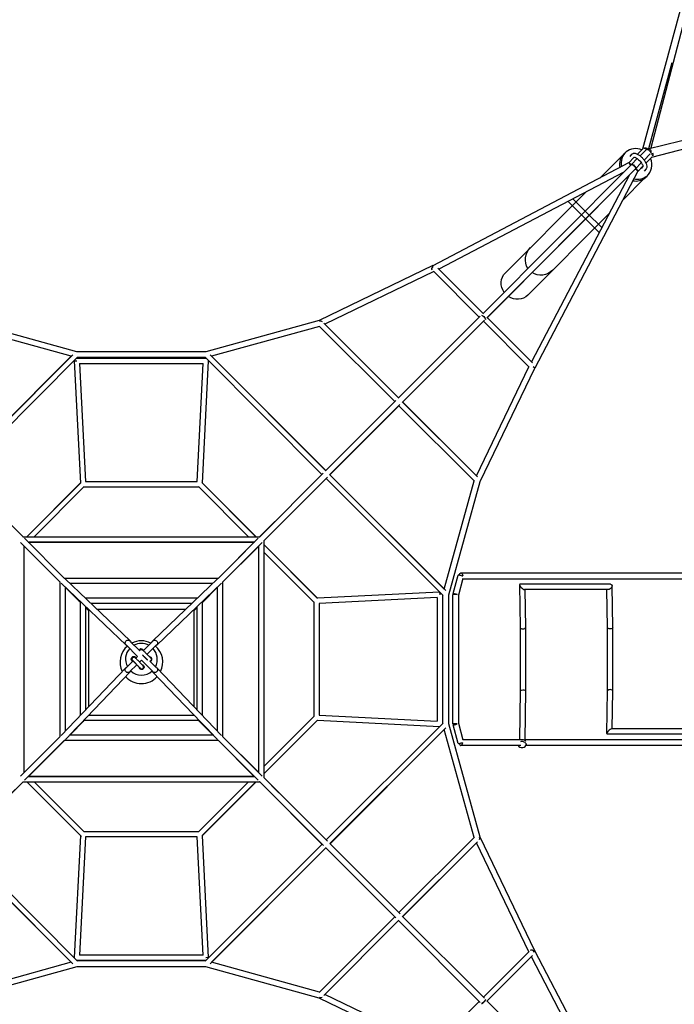
# Model space of a CAD drawing. Units: millimetres. Extents: x -10227 to 5740, y -7398 to 7398.
# Drawn here: x -438 to 1918, y -1242 to 2301 of the extents above; entities that cross this region are included whole.
import ezdxf

# ---------------------------------------------------------------- set-up
doc = ezdxf.new("R2010")
doc.units = ezdxf.units.MM
doc.header["$LTSCALE"] = 20
doc.layers.add('2d', color=230, linetype='Continuous')

msp = doc.modelspace()

# ---------------------------------------------------------------- linework, layer by layer
at = {"layer": '2d', "linetype": 'Continuous'}
for p, q in [((1805, 1836.6), (1973.7, 2460.1)), ((1994, 2454.6), (1834.3, 1839.6)), ((1827.1, 1837.9), (1910.8, 2147.3)), ((1823.1, 1836.9), (2462.4, 1991)), ((1837.9, 1806.5), (2467.7, 1970.7)), ((1650.1, 1731), (1735.6, 1816.5)), ((1734.2, 1814.1), (1739.9, 1820.4)), ((1758.8, 1808.9), (1765.8, 1816.8)), ((1785.7, 1817.3), (1805.9, 1837.5)), ((1795, 1811.1), (1818.1, 1834.1)), ((1809.5, 1795.9), (1831.8, 1818.2)), ((1816.3, 1784.9), (1838.9, 1807.5)), ((1753.9, 1785.5), (1049.3, 1415.4)), ((1229.4, 1243), (1763.8, 1779.8)), ((1753.8, 1785.4), (1774.2, 1805.8)), ((1763.8, 1779.9), (1785.1, 1801.1)), ((1778.7, 1765), (1799.5, 1785.8)), ((1786.8, 1755.4), (1805.4, 1774)), ((1805.5, 1773), (1799, 1765.7)), ((1736.9, 1752.8), (1070.9, 1403.1)), ((1243.6, 1227.5), (1778.7, 1765)), ((1245.1, 1229), (1756.4, 1742.5)), ((1756.5, 1742.7), (1404.4, 1069.7)), ((1786.9, 1755.5), (1416.4, 1047.4)), ((1816.5, 1764.4), (1809.4, 1756.4)), ((1819, 1737.4), (1824.9, 1744)), ((1732.6, 1651.8), (1811.3, 1730.5)), ((1310, 1390.8), (1600.2, 1681)), ((1535.8, 1647.2), (1647.9, 1535.2)), ((1553.4, 1656.5), (1605, 1605)), ((1390.8, 1310), (1682.9, 1602.1)), ((1605, 1605), (1657.1, 1552.8)), ((1048.8, 1416.4), (639.8, 1218.9)), ((1052.4, 1394.8), (660.4, 1205.5)), ((1216.2, 1231), (1051, 1396.1)), ((1052.4, 1394.8), (1216.2, 1231)), ((1230.2, 1243.8), (1066.6, 1407.5)), ((-231.9, 1106.4), (-639.8, 1218.9)), ((639.8, 1218.9), (231.9, 1106.4)), ((925.1, 940.1), (656.6, 1209.4)), ((660.4, 1205.5), (925.5, 940.5)), ((923.9, 938.9), (1219.9, 1234.6)), ((938.7, 924), (1234.7, 1219.8)), ((940.5, 925.5), (1231.1, 1216.1)), ((1396.3, 1050.9), (1231.1, 1216.1)), ((1408, 1066.1), (1245.1, 1229)), ((-252.4, 1090.3), (-641.5, 1197.6)), ((641.5, 1197.6), (252.4, 1090.3)), ((911.7, 926.7), (640.4, 1198.7)), ((231.9, 1106.4), (-231.9, 1106.4)), ((-252.4, 1090.3), (-664.1, 678.6)), ((-247, 1095.7), (-663.6, 678.1)), ((-229.6, 1086.2), (-650.2, 664.6)), ((-241.7, 1073.4), (-232.2, 1073.9)), ((-241.7, 1073.4), (-219.7, 633.6)), ((-232.2, 1083.4), (232.2, 1083.4)), ((230.4, 1085.4), (-230.4, 1085.4)), ((-222.3, 1064.4), (222.3, 1064.4)), ((-222.3, 1064.4), (-201, 639.4)), ((201, 639.4), (222.3, 1064.4)), ((219.7, 633.6), (241.7, 1073.4)), ((649.9, 664.9), (229.6, 1086.2)), ((663.3, 678.3), (247, 1095.7)), ((663.8, 678.8), (252.4, 1090.3)), ((1205.7, 660.3), (1394.9, 1052.3)), ((1219, 639.6), (1416, 1047.7)), ((662.7, 677.7), (915.9, 930.9)), ((1209.5, 656.5), (940, 925.3)), ((940.3, 925.6), (1205.7, 660.3)), ((677.6, 662.9), (930.8, 916.1)), ((926.7, 911.7), (678.8, 663.9)), ((1198.8, 640.3), (926.5, 911.9)), ((-426, 440.7), (-655.1, 669.6)), ((-426, 440.7), (-650, 664.8)), ((-201, 639.4), (201, 639.4)), ((426, 440.7), (654.8, 669.9)), ((440.8, 425.9), (669.7, 655)), ((440.8, 425.9), (664.9, 649.9)), ((1086.4, 229.4), (664.7, 650)), ((1095.8, 246.9), (678.2, 663.5)), ((1090.4, 252.3), (678.7, 664)), ((1090.4, 252.3), (1197.7, 641.3)), ((1106.5, 231.8), (1219, 639.6)), ((-412.6, 440.7), (-219.7, 633.6)), ((-219.1, 634.2), (-412.4, 440.7)), ((-205.5, 620.9), (-385.6, 440.7)), ((-206.1, 620.4), (206.1, 620.4)), ((385.6, 440.7), (205.5, 620.9)), ((412.4, 440.7), (219.1, 634.2)), ((219.7, 633.6), (412.6, 440.7)), ((425.4, 440.7), (480.3, 495.1)), ((-426.3, 440.7), (426.3, 440.7)), ((-277.5, 292.2), (-420.4, 435.2)), ((277.5, 292.2), (420.4, 435.2)), ((440.8, 426.2), (440.8, -426.5)), ((-292.3, 277.4), (-435.3, 420.3)), ((-421.8, -407.1), (-421.8, 406.9)), ((-359.3, 344.3), (-421.8, 406.2)), ((-420.9, 405.3), (-421.8, 404.4)), ((-421.8, -404.7), (-421.8, 404.4)), ((-421.2, 405.1), (-292.3, 276.8)), ((-407, 421.7), (407, 421.7)), ((-404.5, 421.7), (-405.8, 420.5)), ((404.5, 421.7), (-404.5, 421.7)), ((292.3, 277.4), (435.3, 420.3)), ((292.3, 276.9), (421.2, 405.1)), ((344.4, 359.2), (406.4, 421.7)), ((405.5, 420.8), (404.5, 421.7)), ((421.8, 404.4), (420.6, 405.6)), ((421.8, 406.9), (421.8, -407.1)), ((421.8, 404.4), (421.8, -404.7)), ((633.7, 219.6), (440.8, 412.5)), ((634.3, 219), (440.8, 412.3)), ((621, 205.4), (440.8, 385.4)), ((-278.1, 292.2), (278.1, 292.2)), ((-40.8, 66), (-274.1, 288.9)), ((40.8, 66), (274.1, 288.9)), ((1121.9, 236.2), (1140.2, 302.8)), ((1142.5, 232), (1158.8, 291.3)), ((1150.3, 310.6), (1370.2, 310.5)), ((1158.3, 289.6), (1370.1, 289.5)), ((1370.2, 310.5), (3805.6, 310.5)), ((1370.2, 289.5), (3805.6, 289.5)), ((-292.3, -278.2), (-292.3, 278)), ((-55.3, 50.8), (-288.6, 273.7)), ((-273.3, -257.9), (-273.3, 259.1)), ((-273.3, 257.9), (-219.5, 204.2)), ((-219.5, 205.9), (-270.3, 256.2)), ((-257.7, 273.2), (257.7, 273.2)), ((55.3, 50.8), (288.6, 273.7)), ((219.5, 204.5), (273.3, 258)), ((273.3, 259.1), (273.3, -257.9)), ((292.3, 278), (292.3, -278.2)), ((1360.7, 268), (1363.6, 113.8)), ((1689, 269.5), (1362.1, 269.5)), ((1680.6, 250.5), (1378.5, 250.5)), ((1380, 250.5), (1382.6, 114)), ((1678.1, 113.8), (1675.5, 250.5)), ((1697.1, 114), (1694.2, 264.4)), ((-258.3, 244.8), (-218.9, 205.3)), ((201.4, 219.4), (-201.4, 219.4)), ((258.3, 244.8), (218.9, 205.3)), ((1073.6, 241.6), (633.7, 219.6)), ((1064.5, 222.1), (639.5, 200.8)), ((1064.5, 222.1), (1064.5, -222.4)), ((1073.6, 241.6), (1074, 232.1)), ((1083.5, 232.1), (1083.5, -232.4)), ((1085.5, -230.5), (1085.5, 230.3)), ((1106.5, -232), (1106.5, 231.8)), ((1136.9, 233.4), (1121.5, 233.4)), ((1121.5, -233), (1121.5, 233.4)), ((1142.5, -231.6), (1142.5, 232)), ((-219.5, -201.6), (-219.5, 205.9)), ((-200.5, -181.8), (-200.5, 189.5)), ((-200.5, 185.3), (-190, 174.8)), ((-189.9, 179.3), (-190, 179.3)), ((-190, 179.3), (-190, -170.8)), ((181.5, 200.4), (-181.5, 200.4)), ((159.5, 179.3), (-159.5, 179.3)), ((190, 179.3), (189.9, 179.3)), ((190, 175.1), (200.5, 185.6)), ((190, -170.8), (190, 179.3)), ((200.5, -181.8), (200.5, 189.5)), ((219.5, -201.6), (219.5, 205.9)), ((620.5, 205.9), (620.5, -206.2)), ((639.5, 200.8), (639.5, -201.1)), ((1363.6, 113.8), (1363.6, -113.8)), ((1382.6, 114), (1382.6, -113.9)), ((1678.1, -113.8), (1678.1, 113.8)), ((1697.1, -114), (1697.1, 114)), ((-54.8, 51.7), (-13.4, 10.3)), ((-5.9, 29.7), (-41.4, 65.1)), ((-1.2, 37), (-0.6, 37)), ((41.4, 65.1), (7, 30.8)), ((20.7, 17.6), (54.8, 51.7)), ((-28.4, 9.7), (-27.9, 9.7)), ((-27.9, 7.7), (-27.6, 7.7)), ((-13.4, 10.3), (-20.3, 3.5)), ((-0.7, 35), (-0.3, 35)), ((-55.7, -30.5), (-288.9, -274.2)), ((-29.9, -6.1), (-54.8, -31.1)), ((-41.4, -44.5), (-16.5, -19.7)), ((-7, -10.1), (0, -3.1)), ((0, -3.1), (41.4, -44.5)), ((1.2, -35.2), (0.9, -35.2)), ((54.8, -31.1), (30.7, -7)), ((55.7, -30.5), (288.9, -274.2)), ((-40.5, -45), (-273.7, -288.6)), ((0.4, -37.3), (0.9, -37.3)), ((40.5, -45), (273.7, -288.6)), ((1363.6, -113.8), (1360.8, -289.5)), ((1382.6, -114), (1379.8, -289.5)), ((1675.2, -267.7), (1678.1, -113.8)), ((1694.5, -250.5), (1697.1, -114)), ((-189.5, -200.7), (189.5, -200.7)), ((440.8, -385.7), (621, -205.6)), ((639.5, -201.1), (1064.5, -222.4)), ((-258, -273.5), (-204.3, -219.6)), ((-206, -219.6), (-255.2, -269.3)), ((-243.5, -257), (-205.4, -219)), ((-206.1, -219.6), (206.1, -219.6)), ((258.2, -273.5), (204.6, -219.6)), ((243.5, -257), (205.4, -219)), ((440.8, -412.5), (634.3, -219.2)), ((440.8, -412.7), (633.7, -219.8)), ((633.7, -219.8), (1073.6, -241.9)), ((665, -650), (1086.4, -229.7)), ((678.5, -663.4), (1095.8, -247.1)), ((1219, -639.9), (1106.5, -232)), ((1136.9, -233), (1121.5, -233)), ((1140.2, -302.8), (1121.8, -235.8)), ((1158.8, -291.2), (1142.5, -231.6)), ((-292.3, -277.6), (-435.3, -420.6)), ((259.2, -273.5), (-259.2, -273.5)), ((292.3, -277.6), (435.3, -420.6)), ((679, -664), (1090.4, -252.5)), ((1197.7, -641.6), (1090.4, -252.5)), ((2013.6, -269.5), (1677, -269.5)), ((2004.5, -250.5), (1692.7, -250.5)), ((-277.5, -292.5), (-420.4, -435.4)), ((-405.2, -421.3), (-276.9, -292.5)), ((278.1, -292.5), (-278.1, -292.5)), ((405.2, -421.3), (277.1, -292.5)), ((277.5, -292.5), (420.4, -435.4)), ((1365.4, -310.5), (1150.3, -310.5)), ((1367.1, -289.5), (1158.3, -289.5)), ((3701.7, -289.5), (1378.5, -289.5)), ((3693.4, -310.5), (1384.3, -310.5)), ((1385.1, -304.2), (1385, -307.4)), ((359.3, -344.5), (421.8, -406.5)), ((-344.4, -359.4), (-406.4, -422)), ((-420.6, -405.9), (-421.8, -404.7)), ((-407, -422), (407, -422)), ((-404.5, -422), (-405.5, -421)), ((404.5, -422), (-404.5, -422)), ((404.5, -422), (405.8, -420.7)), ((420.9, -405.6), (421.8, -404.7)), ((-426, -441), (-654.8, -670.1)), ((-425.4, -441), (-480.3, -495.3)), ((-426.3, -441), (426.3, -441)), ((-412.6, -441), (-219.7, -633.9)), ((-219.1, -634.4), (-412.4, -441)), ((-205.5, -621.2), (-385.6, -441)), ((205.5, -621.2), (385.6, -441)), ((219.1, -634.4), (412.4, -441)), ((412.6, -441), (219.7, -633.9)), ((426, -441), (655.1, -669.8)), ((426, -441), (650, -665)), ((440.8, -425.5), (495.2, -480.4)), ((440.8, -426.1), (670, -655)), ((-219.7, -633.9), (-241.7, -1073.7)), ((206.1, -620.6), (-206.1, -620.6)), ((241.7, -1073.7), (219.7, -633.9)), ((-649.9, -665.1), (-229.6, -1086.5)), ((-201, -639.6), (-222.3, -1064.7)), ((201, -639.6), (-201, -639.6)), ((222.3, -1064.7), (201, -639.6)), ((229.6, -1086.5), (650.2, -664.9)), ((677.9, -662.8), (931, -916)), ((926.8, -911.8), (1198.8, -640.5)), ((940.3, -925.2), (1209.5, -656.7)), ((1205.7, -660.5), (940.6, -925.6)), ((1394.9, -1052.5), (1205.7, -660.5)), ((1416.5, -1048.9), (1219, -639.9)), ((-663.8, -679.1), (-252.4, -1090.5)), ((-663.3, -678.6), (-247, -1095.9)), ((247, -1095.9), (663.6, -678.3)), ((252.4, -1090.5), (664.1, -678.8)), ((663, -677.7), (916.2, -930.9)), ((911.8, -926.8), (664, -678.9)), ((640.4, -1198.9), (912, -926.7)), ((656.6, -1209.6), (925.4, -940.1)), ((925.7, -940.4), (660.4, -1205.8)), ((924.2, -938.8), (1219.9, -1234.9)), ((925.6, -940.6), (1216.2, -1231.2)), ((939, -924), (1234.8, -1220)), ((1231.1, -1216.3), (1396.3, -1051.2)), ((1394.9, -1052.5), (1231.1, -1216.3)), ((1785.5, -1753.9), (1416.3, -1049.8)), ((-252.4, -1090.5), (-641.5, -1197.8)), ((232.2, -1083.7), (-232.2, -1083.7)), ((230.4, -1085.6), (-230.4, -1085.6)), ((222.3, -1064.7), (-222.3, -1064.7)), ((241.7, -1073.7), (232.2, -1074.2)), ((641.5, -1197.8), (252.4, -1090.5)), ((1243.9, -1230.4), (1407.7, -1066.6)), ((1752.9, -1737), (1403.6, -1070.7)), ((-231.9, -1106.6), (-639.8, -1219.1)), ((231.9, -1106.6), (-231.9, -1106.6)), ((639.8, -1219.1), (231.9, -1106.6)), ((1048.8, -1416.6), (639.8, -1219.1)), ((1052.4, -1395), (660.4, -1205.8)), ((1051, -1396.4), (1216.2, -1231.2)), ((1242.9, -1229.3), (1779.8, -1763.8))]:
    msp.add_line(p, q, dxfattribs=at)
for centre, radius, start, end in [((0, -10.7), 77, 131.0406, 206.1392), ((0, 0), 57.1, 137.2213, 207.9204), ((-48.1, 58.4), 9.5, 45, 46.3005), ((0, -10.7), 77, 63.4092, 116.5907), ((0, 0), 57.1, 62.0796, 117.9204), ((48.1, 58.4), 9.5, 133.6995, 135), ((0, 0), 57.2, 332.0796, 42.7787), ((0, -10.7), 77, 333.8608, 48.9593), ((-48.1, -37.8), 9.5, 135, 136.2441), ((48.1, -37.8), 9.5, 43.7559, 45), ((0, -10.7), 77, 222.1719, 317.8281), ((0, 0), 57.1, 227.5273, 312.4727)]:
    msp.add_arc(centre, radius, start, end, dxfattribs=at)
for centre, major_axis, ratio, start_param, end_param in [((1776, 1776), (-40.4, 40.4), 0.939685, -0.091792, 0.952285), ((1782.4, 1782.2), (-42.5, 38.2), 0.93473, -1.217011, 0.949036), ((1760.1, 1776.9), (-4.88, 9.3), 0.046271, -1.607981, -0.610145), ((1782.4, 1782.2), (42.5, -38.2), 0.93473, -0.146764, 1.1237), ((1776, 1776), (40.4, -40.4), 0.939685, -1.813759, -1.768514), ((1776.4, 1775.6), (42.5, -38.2), 0.93473, -1.872831, -1.829062), ((1782.4, 1782.2), (42.5, -38.2), 0.93473, -1.450295, -1.418137), ((1782.4, 1782.2), (42.5, -38.2), 0.93473, -1.045115, -0.146764), ((1778.3, 1761.7), (-9.3, 4.87), 0.045014, -2.530065, -1.379659), ((1776.4, 1775.6), (42.5, -38.2), 0.93473, -0.146764, 0), ((1776, 1776), (40.4, -40.4), 0.939685, -1.397894, -1.317734), ((1776.4, 1775.6), (42.5, -38.2), 0.93473, -1.458359, -1.379457), ((1776.4, 1775.6), (42.5, -38.2), 0.93473, -1.004555, -0.146764), ((1776, 1776), (40.4, -40.4), 0.939685, -0.941652, -0.890252), ((1407.1, 1052.3), (9.3, -4.87), 0.045014, 0, 1.30866), ((1407.1, 1052.3), (9.3, -4.87), 0.045014, -0.310119, 0), ((1370.3, 260), (-9.3, 9.13), 0.283994, -0.281842, 2.115313), ((1370.3, 260), (-9.3, 9.13), 0.283994, -4.167872, -3.423435), ((1373.1, 113.9), (-9.5, -0.09), 0.467162, 0.004525, 3.12086), ((1373.1, 113.9), (-9.5, -0.09), 0.467162, -3.162325, -3.137067), ((-0.5, 28.2), (-0.12, 8.8), 0.999895, -0.785398, 1.090194), ((-27.8, 0.9), (-0.09, 6.77), 0.999895, 0, 2.652623), ((-0.5, 28.2), (-0.12, 8.8), 0.999895, -1.208293, -0.785398), ((28.8, -0.4), (-0.12, 8.8), 0.999895, -0.785398, -0.168349), ((28.8, -0.4), (0.12, -8.8), 0.999895, 0.388392, 2.356194), ((0.8, -28.4), (0.09, -6.77), 0.999895, -1.142588, 0), ((1687.6, -113.9), (-9.5, 0.09), 0.467162, -3.12086, -0.004525), ((1687.6, -113.9), (-9.5, 0.09), 0.467162, 3.137067, 3.162325), ((1132, -233), (-10.1, -2.8), 0.137131, -1.106308, 0), ((1132, -233), (-10.1, -2.8), 0.137131, 0, 2.035285), ((1684.8, -260), (-9.2, -9.03), 0.321402, -2.096343, 0.316663), ((1684.8, -260), (-9.2, -9.03), 0.321402, 3.458255, 4.186842), ((1150.3, -300), (-10.1, -2.8), 0.137131, 0, 2.200617), ((1150.3, -300), (0, -10.5), 0.598068, -1.29898, 0), ((1150.3, -300), (0, -10.5), 0.598068, 0, 1.61941), ((1370, -307.1), (-15, 0.2), 0.70429, 0.350635, 3.164424), ((1370.2, -300), (-15, 0.2), 0.70429, -2.708822, -1.136439), ((1370, -307.1), (15, -0.2), 0.70429, 0.022831, 1.962665), ((-210, -630.1), (-6.72, -6.72), 0.707107, -0.000342, 0.150595), ((1407, -1054.7), (9.3, 4.88), 0.04636, -1.104486, 0.778362), ((643.5, -1209.3), (6.72, -6.72), 0.707107, -1.189143, 0), ((643.5, -1209.3), (6.73, -6.71), 0.705689, -1.190812, -0.000855), ((643.5, -1209.3), (6.72, -6.72), 0.707107, 0, 0.002968), ((1230.4, -1230.5), (6.72, -6.72), 0.707107, -1.282247, -1.236599)]:
    msp.add_ellipse(centre, major_axis=major_axis, ratio=ratio, start_param=start_param, end_param=end_param, dxfattribs=at)
at = {"layer": '2d', "linetype": 'Continuous', "extrusion": (4.49593e-16, -1.88027e-16, -1)}
msp.add_ellipse((1814.4, 1831.1), major_axis=(10.1, -2.7), ratio=0.824867, start_param=-2.305409, end_param=-0.977469, dxfattribs=at)
at = {"layer": '2d', "linetype": 'Continuous', "extrusion": (5.03141e-16, -1.53973e-16, -1)}
msp.add_ellipse((1814.4, 1831.1), major_axis=(7.42, -7.43), ratio=0.425152, start_param=-2.659652, end_param=-1.522551, dxfattribs=at)
at = {"layer": '2d', "linetype": 'Continuous', "extrusion": (3.89857e-16, -2.78505e-16, -1)}
for centre, end_param in [((1825.5, 1826.7), 2.639844), ((1771.2, 1772.4), 3.117765)]:
    msp.add_ellipse(centre, major_axis=(-7.42, 7.43), ratio=0.425152, start_param=0, end_param=end_param, dxfattribs=at)
at = {"layer": '2d', "linetype": 'Continuous', "extrusion": (4.63297e-16, -2.03729e-16, -1)}
msp.add_ellipse((1825.5, 1826.7), major_axis=(-2.5, 10.2), ratio=0.82345, start_param=-0.493801, end_param=0, dxfattribs=at)
at = {"layer": '2d', "linetype": 'Continuous', "extrusion": (4.60128e-16, -2.19287e-16, -1)}
msp.add_ellipse((1825.5, 1826.7), major_axis=(-2.5, 10.2), ratio=0.82345, start_param=0, end_param=2.267056, dxfattribs=at)
at = {"layer": '2d', "linetype": 'Continuous', "extrusion": (4.0769e-16, -2.55006e-16, -1)}
msp.add_ellipse((1832.5, 1816), major_axis=(7.42, -7.43), ratio=0.425152, start_param=-1.624239, end_param=-0.494319, dxfattribs=at)
at = {"layer": '2d', "linetype": 'Continuous', "extrusion": (4.45158e-16, -2.28145e-16, -1)}
msp.add_ellipse((1832.5, 1816), major_axis=(2.6, -10.2), ratio=0.821746, start_param=-1.924627, end_param=-0.853461, dxfattribs=at)
at = {"layer": '2d', "linetype": 'Continuous', "extrusion": (4.31131e-16, -2.39704e-16, -1)}
msp.add_ellipse((1760.1, 1776.9), major_axis=(7.42, -7.43), ratio=0.425152, start_param=-2.456983, end_param=-1.52249, dxfattribs=at)
at = {"layer": '2d', "linetype": 'Continuous', "extrusion": (3.90396e-16, -2.78234e-16, -1)}
msp.add_ellipse((1771.2, 1772.4), major_axis=(-7.44, 7.41), ratio=0.336463, start_param=0, end_param=3.118691, dxfattribs=at)
at = {"layer": '2d', "linetype": 'Continuous', "extrusion": (3.91098e-16, -2.77201e-16, -1)}
msp.add_ellipse((1771.2, 1772.4), major_axis=(-7.42, 7.43), ratio=0.425152, start_param=-0.00324, end_param=0, dxfattribs=at)
at = {"layer": '2d', "linetype": 'Continuous', "extrusion": (4.59603e-16, -1.97253e-16, -1)}
msp.add_ellipse((1778.3, 1761.7), major_axis=(7.42, -7.43), ratio=0.425152, start_param=-1.767201, end_param=-0.686271, dxfattribs=at)
at = {"layer": '2d', "linetype": 'Continuous', "extrusion": (4.45606e-16, -2.22796e-16, -1)}
for start_param, end_param in [(-2.925748, -1.533156), (1.608436, 2.987535)]:
    msp.add_ellipse((1440.9, 1440.9), major_axis=(41.5, 44.5), ratio=0.939615, start_param=start_param, end_param=end_param, dxfattribs=at)
at = {"layer": '2d', "linetype": 'Continuous', "extrusion": (4.65475e-16, -2.42683e-16, -1)}
for end_param in [1.76159, 1.695326]:
    msp.add_ellipse((1053.6, 1407), major_axis=(-6.72, -6.72), ratio=0.707107, start_param=0, end_param=end_param, dxfattribs=at)
at = {"layer": '2d', "linetype": 'Continuous', "extrusion": (4.53422e-16, -2.14174e-16, -1)}
msp.add_ellipse((1350.4, 1350.4), major_axis=(-40.4, 40.4), ratio=0.939685, start_param=-1.397493, end_param=0, dxfattribs=at)
at = {"layer": '2d', "linetype": 'Continuous', "extrusion": (4.36668e-16, -2.3171e-16, -1)}
msp.add_ellipse((1350.4, 1350.4), major_axis=(40.4, -40.4), ratio=0.939685, start_param=0, end_param=1.374361, dxfattribs=at)
at = {"layer": '2d', "linetype": 'Continuous', "extrusion": (4.29322e-16, -1.83159e-16, -1)}
msp.add_ellipse((643.5, 1209), major_axis=(6.73, 6.71), ratio=0.706048, start_param=-1.190638, end_param=-0.000862, dxfattribs=at)
at = {"layer": '2d', "linetype": 'Continuous', "extrusion": (4.29197e-16, -1.82989e-16, -1)}
msp.add_ellipse((643.5, 1209), major_axis=(6.72, 6.72), ratio=0.707107, start_param=-1.18914, end_param=0, dxfattribs=at)
at = {"layer": '2d', "linetype": 'Continuous', "extrusion": (5.86348e-16, -1.12237e-16, -1)}
msp.add_ellipse((1230.4, 1230.2), major_axis=(-7.42, 7.43), ratio=0.326303, start_param=0.360416, end_param=1.936773, dxfattribs=at)
at = {"layer": '2d', "linetype": 'Continuous', "extrusion": (6.2052e-16, -6.54702e-17, -1)}
msp.add_ellipse((1230.4, 1229.1), major_axis=(7.44, -7.41), ratio=0.336463, start_param=-1.295653, end_param=-0.248034, dxfattribs=at)
at = {"layer": '2d', "linetype": 'Continuous', "extrusion": (4.53164e-16, -2.36735e-16, -1)}
msp.add_ellipse((210, 629.9), major_axis=(6.72, 6.72), ratio=0.707107, start_param=-0.150595, end_param=0, dxfattribs=at)
at = {"layer": '2d', "linetype": 'Continuous', "extrusion": (4.58395e-16, -1.76269e-16, -1)}
for centre, end_param in [((1150.3, 300.1), 2.200484), ((1132, 233.4), 2.035072)]:
    msp.add_ellipse(centre, major_axis=(-10.1, 2.8), ratio=0.13789, start_param=0, end_param=end_param, dxfattribs=at)
at = {"layer": '2d', "linetype": 'Continuous', "extrusion": (4.56974e-16, -2.38545e-16, -1)}
msp.add_ellipse((1150.3, 300.1), major_axis=(0, 10.5), ratio=0.598068, start_param=-1.29752, end_param=0, dxfattribs=at)
at = {"layer": '2d', "linetype": 'Continuous', "extrusion": (5.05645e-16, -2.22803e-16, -1)}
msp.add_ellipse((1150.3, 300.1), major_axis=(0, 10.5), ratio=0.598068, start_param=0, end_param=1.619598, dxfattribs=at)
at = {"layer": '2d', "linetype": 'Continuous', "extrusion": (6.41369e-16, -2.22726e-16, -1)}
msp.add_ellipse((1370.2, 300), major_axis=(0, -10.5), ratio=0.404338, start_param=-0.000625, end_param=0.00043, dxfattribs=at)
at = {"layer": '2d', "linetype": 'Continuous', "extrusion": (4.82098e-16, -2.69044e-16, -1)}
for start_param, end_param in [(-1.288954, -0.544517), (2.597076, 4.994231)]:
    msp.add_ellipse((1684.8, 260), major_axis=(-7.97, -8.13), ratio=0.617433, start_param=start_param, end_param=end_param, dxfattribs=at)
at = {"layer": '2d', "linetype": 'Continuous', "extrusion": (5.87052e-16, 7.14279e-17, -1)}
msp.add_ellipse((1132, 233.4), major_axis=(-10.1, 2.8), ratio=0.13789, start_param=-1.106521, end_param=0, dxfattribs=at)
at = {"layer": '2d', "linetype": 'Continuous', "extrusion": (4.45585e-16, -2.22792e-16, -1)}
for centre, major_axis, ratio, start_param, end_param in [((-217.3, 216.9), (-8.88, 8.85), 0.837401, 4.229492, 4.712389), ((-217.3, 216.9), (-8.88, 8.85), 0.837401, 4.229492, 4.712389), ((217.2, 217), (8.89, 8.84), 0.837401, 1.570796, 2.023535), ((217.2, 217), (8.89, 8.84), 0.837401, 1.570796, 2.023535), ((-217.2, -217.7), (-8.86, -8.9), 0.836278, 4.229795, 4.712389), ((217.3, -217.6), (8.86, -8.9), 0.836277, 1.570796, 2.023548)]:
    msp.add_ellipse(centre, major_axis=major_axis, ratio=ratio, start_param=start_param, end_param=end_param, dxfattribs=at)
at = {"layer": '2d', "linetype": 'Continuous', "extrusion": (4.44866e-16, -1.19099e-16, -1)}
for start_param, end_param in [(-3.12086, -0.004525), (3.137067, 3.162325)]:
    msp.add_ellipse((1687.6, 113.9), major_axis=(-9.5, -0.09), ratio=0.467162, start_param=start_param, end_param=end_param, dxfattribs=at)
at = {"layer": '2d', "linetype": 'Continuous', "extrusion": (4.32314e-16, -2.10111e-16, -1)}
msp.add_ellipse((-48.1, 58.4), major_axis=(-7.25, -7.59), ratio=0.962638, start_param=0, end_param=3.603379, dxfattribs=at)
at = {"layer": '2d', "linetype": 'Continuous', "extrusion": (4.61242e-16, -2.23479e-16, -1)}
msp.add_ellipse((-48.1, 58.4), major_axis=(-7.25, -7.59), ratio=0.962638, start_param=-0.418085, end_param=0, dxfattribs=at)
at = {"layer": '2d', "linetype": 'Continuous', "extrusion": (4.49246e-16, -2.35298e-16, -1)}
msp.add_ellipse((48.1, 58.4), major_axis=(-7.25, 7.59), ratio=0.962638, start_param=-0.461787, end_param=0, dxfattribs=at)
at = {"layer": '2d', "linetype": 'Continuous', "extrusion": (4.48303e-16, -2.20195e-16, -1)}
msp.add_ellipse((48.1, 58.4), major_axis=(-7.25, 7.59), ratio=0.962638, start_param=0, end_param=3.559678, dxfattribs=at)
at = {"layer": '2d', "linetype": 'Continuous', "extrusion": (4.45528e-16, -2.2259e-16, -1)}
for centre, end_param in [((-27.8, 0.9), 1.208402), ((0.8, -28.5), -1.565761)]:
    msp.add_ellipse(centre, major_axis=(-0.12, 8.8), ratio=0.999895, start_param=-2.329454, end_param=end_param, dxfattribs=at)
at = {"layer": '2d', "linetype": 'Continuous', "extrusion": (4.45679e-16, -2.22384e-16, -1)}
msp.add_ellipse((-0.6, 28.2), major_axis=(-0.09, 6.77), ratio=0.999895, start_param=-1.190206, end_param=0, dxfattribs=at)
at = {"layer": '2d', "linetype": 'Continuous', "extrusion": (4.55647e-16, -2.12283e-16, -1)}
msp.add_ellipse((-48.1, -37.8), major_axis=(7.58, -7.26), ratio=0.959378, start_param=0, end_param=3.60236, dxfattribs=at)
at = {"layer": '2d', "linetype": 'Continuous', "extrusion": (4.45075e-16, -2.22826e-16, -1)}
msp.add_ellipse((-27.8, 0.9), major_axis=(0.12, -8.8), ratio=0.999895, start_param=0.389089, end_param=0.812138, dxfattribs=at)
at = {"layer": '2d', "linetype": 'Continuous', "extrusion": (4.45993e-16, -2.2268e-16, -1)}
msp.add_ellipse((0.8, -28.5), major_axis=(-0.12, 8.8), ratio=0.999895, start_param=0.197116, end_param=3.953731, dxfattribs=at)
at = {"layer": '2d', "linetype": 'Continuous', "extrusion": (4.35822e-16, -2.12596e-16, -1)}
msp.add_ellipse((48.1, -37.8), major_axis=(7.58, 7.26), ratio=0.959378, start_param=0, end_param=3.560697, dxfattribs=at)
at = {"layer": '2d', "linetype": 'Continuous', "extrusion": (4.61242e-16, -2.2467e-16, -1)}
msp.add_ellipse((48.1, -37.8), major_axis=(7.58, 7.26), ratio=0.959378, start_param=-0.460767, end_param=0, dxfattribs=at)
at = {"layer": '2d', "linetype": 'Continuous', "extrusion": (4.49246e-16, -2.3495e-16, -1)}
msp.add_ellipse((-48.1, -37.8), major_axis=(7.58, -7.26), ratio=0.959378, start_param=-0.419105, end_param=0, dxfattribs=at)
at = {"layer": '2d', "linetype": 'Continuous', "extrusion": (4.44866e-16, -1.0266e-16, -1)}
for start_param, end_param in [(0.003312, 3.122074), (-3.161112, -3.138281)]:
    msp.add_ellipse((1373.1, -113.9), major_axis=(-9.5, 0.08), ratio=0.411887, start_param=start_param, end_param=end_param, dxfattribs=at)
at = {"layer": '2d', "linetype": 'Continuous', "extrusion": (4.27649e-16, -2.35704e-16, -1)}
msp.add_ellipse((-431.3, -432.6), major_axis=(7.44, -7.41), ratio=0.836278, start_param=0.163795, end_param=0.291668, dxfattribs=at)
at = {"layer": '2d', "linetype": 'Continuous', "extrusion": (4.90187e-16, -2.39189e-16, -1)}
msp.add_ellipse((431.3, -432.6), major_axis=(-7.44, -7.41), ratio=0.836277, start_param=-0.402531, end_param=-0.164478, dxfattribs=at)
at = {"layer": '2d', "linetype": 'Continuous', "extrusion": (3.87403e-16, -2.41447e-16, -1)}
msp.add_ellipse((1209.2, -643.6), major_axis=(6.71, -6.73), ratio=0.706048, start_param=-1.190638, end_param=-0.000862, dxfattribs=at)
at = {"layer": '2d', "linetype": 'Continuous', "extrusion": (3.87242e-16, -2.41603e-16, -1)}
msp.add_ellipse((1209.2, -643.6), major_axis=(6.72, -6.72), ratio=0.707107, start_param=-1.18914, end_param=0, dxfattribs=at)
at = {"layer": '2d', "linetype": 'Continuous', "extrusion": (4.83379e-16, -1.84998e-16, -1)}
for end_param in [1.908424, 1.788932]:
    msp.add_ellipse((1407.1, -1053.7), major_axis=(-6.72, 6.72), ratio=0.707107, start_param=0, end_param=end_param, dxfattribs=at)
at = {"layer": '2d', "linetype": 'Continuous', "extrusion": (4.28073e-16, -2.2517e-16, -1)}
msp.add_ellipse((1407.1, -1053.7), major_axis=(6.72, -6.72), ratio=0.707107, start_param=-1.35266, end_param=-1.297428, dxfattribs=at)
at = {"layer": '2d', "linetype": 'Continuous', "extrusion": (3.56102e-16, -1.37513e-16, -1)}
msp.add_ellipse((1230.4, -1231.7), major_axis=(-7.41, -7.44), ratio=0.337177, start_param=-2.674769, end_param=-0.220435, dxfattribs=at)
at = {"layer": '2d', "linetype": 'Continuous', "extrusion": (3.43403e-16, -1.20128e-16, -1)}
msp.add_ellipse((1230.4, -1230.5), major_axis=(7.43, 7.42), ratio=0.326303, start_param=0.360416, end_param=2.781089, dxfattribs=at)
at = {"layer": '2d', "linetype": 'Continuous', "extrusion": (4.13838e-16, -2.43194e-16, -1)}
msp.add_ellipse((1230.4, -1230.5), major_axis=(6.72, -6.72), ratio=0.707107, start_param=-1.281618, end_param=-1.239585, dxfattribs=at)
at = {"layer": '2d', "linetype": 'Continuous'}
for points, knots in [([(1765.8, 1816.8), (1766.9, 1818), (1768.2, 1818.9), (1771.1, 1820.2), (1772.6, 1820.5), (1776.3, 1820.6), (1778.3, 1820.3), (1783.4, 1818.7), (1786.4, 1817.1), (1792.4, 1813.2), (1795.3, 1811), (1800.8, 1806), (1803.4, 1803.3), (1808.2, 1797.7), (1810.4, 1794.8), (1814.2, 1789), (1815.8, 1786), (1818.4, 1780), (1819.3, 1777), (1819.5, 1772.4), (1819.5, 1771), (1818.7, 1767.8), (1817.9, 1765.9), (1816.5, 1764.4)], [4.67395, 4.67395, 4.67395, 4.67395, 4.830554, 4.830554, 5.001337, 5.001337, 5.254617, 5.254617, 5.64817, 5.64817, 6.014992, 6.014992, 6.361663, 6.361663, 6.705222, 6.705222, 7.057524, 7.057524, 7.439176, 7.439176, 7.609938, 7.609938, 7.815543, 7.815543, 7.815543, 7.815543]), ([(1774.7, 1806.6), (1774.7, 1806.6), (1774.7, 1806.6), (1774.8, 1806.6), (1775.1, 1806.5), (1776.2, 1806.3), (1777, 1806), (1779.1, 1805), (1780.5, 1804.3), (1783.5, 1802.3), (1785.2, 1801.1), (1788.8, 1798), (1790.7, 1796.3), (1794.3, 1792.5), (1796, 1790.5), (1799.2, 1786.4), (1800.6, 1784.3), (1802.8, 1780.5), (1803.7, 1778.8), (1804.9, 1775.9), (1805.2, 1774.7), (1805.5, 1773.2), (1805.5, 1772.7), (1805.5, 1772.6), (1805.5, 1772.6), (1805.5, 1772.6)], [4.989553, 4.989553, 4.989553, 4.989553, 5.014967, 5.014967, 5.198033, 5.198033, 5.404642, 5.404642, 5.64796, 5.64796, 5.920733, 5.920733, 6.210188, 6.210188, 6.505894, 6.505894, 6.799505, 6.799505, 7.081233, 7.081233, 7.336162, 7.336162, 7.548765, 7.548765, 7.576817, 7.576817, 7.576817, 7.576817]), ([(1.2, -35.2), (1.6, -35.2), (2, -35.2), (3.2, -34.9), (4, -34.6), (5.5, -33.7), (6, -33.2), (6.9, -32), (7.3, -31.4), (7.7, -30.2), (7.8, -29.6), (7.9, -28.3), (7.9, -27.8), (7.7, -26.7), (7.6, -26.3), (7.3, -25.5), (7.1, -25.2), (6.9, -24.8), (6.8, -24.7), (6.7, -24.5), (6.6, -24.4), (6.4, -24.2), (6.4, -24.1), (6.2, -23.9), (6, -23.7), (5.5, -23.1), (5, -22.5), (3.4, -20.8), (2.3, -19.7), (0, -17.2), (-1.4, -15.9), (-4.2, -12.9), (-5.8, -11.3), (-8.8, -8.2), (-10.4, -6.6), (-13.4, -3.6), (-14.8, -2.1), (-17.4, 0.5), (-18.5, 1.7), (-20.5, 3.7), (-21.3, 4.5), (-22.2, 5.3), (-22.4, 5.5), (-22.8, 5.9), (-22.9, 6), (-23.2, 6.2), (-23.2, 6.3), (-23.5, 6.4), (-23.6, 6.5), (-24.1, 6.8), (-24.4, 7), (-25.1, 7.3), (-25.4, 7.4), (-26.2, 7.6), (-26.8, 7.7), (-27.6, 7.7)], [4.702424, 4.702424, 4.702424, 4.702424, 4.705603, 4.705603, 4.710365, 4.710365, 4.713855, 4.713855, 4.717286, 4.717286, 4.72138, 4.72138, 4.727187, 4.727187, 4.736926, 4.736926, 4.75318, 4.75318, 4.770438, 4.770438, 4.791256, 4.791256, 4.826397, 4.826397, 4.92787, 4.92787, 5.242029, 5.242029, 5.577629, 5.577629, 5.901226, 5.901226, 6.222812, 6.222812, 6.543933, 6.543933, 6.865248, 6.865248, 7.187738, 7.187738, 7.515475, 7.515475, 7.679746, 7.679746, 7.761881, 7.761881, 7.787876, 7.787876, 7.812768, 7.812768, 7.83004, 7.83004, 7.837028, 7.837028, 7.844017, 7.844017, 7.844017, 7.844017]), ([(-0.3, 35), (0.4, 35), (0.9, 34.9), (2, 34.7), (2.3, 34.5), (3, 34.2), (3.2, 34.1), (3.5, 33.9), (3.6, 33.8), (3.8, 33.7), (3.9, 33.6), (4.1, 33.4), (4.2, 33.4), (4.6, 33.1), (4.8, 32.9), (5.2, 32.5), (5.4, 32.3), (5.9, 31.9), (6.1, 31.6), (6.6, 31.1), (6.9, 30.9), (7.6, 30.3), (7.9, 29.9), (9.3, 28.6), (10.6, 27.4), (13.4, 24.7), (14.9, 23.2), (18, 20.2), (19.6, 18.7), (22.7, 15.6), (24.3, 14.1), (27.1, 11.3), (28.4, 10), (30.7, 7.8), (31.7, 6.8), (33.2, 5.3), (33.6, 4.8), (34.2, 4.1), (34.3, 4), (34.7, 3.6), (34.8, 3.4), (35.1, 3), (35.2, 2.7), (35.5, 1.9), (35.7, 1.6), (35.9, 0.7), (35.9, 0.3), (35.9, -0.6), (35.9, -1.1), (35.7, -2.3), (35.5, -3.1), (34.5, -4.6), (34, -5.2), (32.9, -6.1), (32.3, -6.5), (31.4, -6.8), (31, -6.9), (30.7, -7)], [4.722631, 4.722631, 4.722631, 4.722631, 4.729149, 4.729149, 4.740531, 4.740531, 4.75754, 4.75754, 4.774923, 4.774923, 4.797884, 4.797884, 4.841294, 4.841294, 5.009356, 5.009356, 5.114998, 5.114998, 5.223085, 5.223085, 5.33145, 5.33145, 5.437669, 5.437669, 5.763519, 5.763519, 6.085587, 6.085587, 6.40678, 6.40678, 6.727905, 6.727905, 7.049651, 7.049651, 7.373972, 7.373972, 7.714642, 7.714642, 7.789433, 7.789433, 7.813528, 7.813528, 7.830562, 7.830562, 7.838459, 7.838459, 7.843651, 7.843651, 7.846937, 7.846937, 7.85176, 7.85176, 7.855193, 7.855193, 7.858518, 7.858518, 7.860484, 7.860484, 7.860484, 7.860484]), ([(3.8, 15.2), (4.1, 14.8), (4.4, 14.5), (5.1, 13.8), (5.5, 13.5), (6.2, 12.8), (6.6, 12.5), (7.3, 11.7), (7.6, 11.4), (8.4, 10.7), (8.8, 10.3), (9.5, 9.5), (9.9, 9.2), (10.7, 8.4), (11.1, 8), (11.9, 7.3), (12.3, 6.9), (13, 6.1), (13.4, 5.8), (14.1, 5), (14.5, 4.7), (15.3, 4), (15.6, 3.6), (16.3, 2.9), (16.7, 2.6), (17.3, 1.9), (17.7, 1.6), (18.3, 1), (18.6, 0.7), (19.2, 0.1), (19.5, -0.2), (20.1, -0.8), (20.3, -1.1), (20.9, -1.6), (21.1, -1.9), (21.4, -2.1)], [5.85069, 5.85069, 5.85069, 5.85069, 5.925858, 5.925858, 6.001894, 6.001894, 6.077924, 6.077924, 6.153074, 6.153074, 6.232278, 6.232278, 6.312508, 6.312508, 6.392739, 6.392739, 6.471945, 6.471945, 6.551123, 6.551123, 6.631336, 6.631336, 6.711558, 6.711558, 6.790762, 6.790762, 6.869715, 6.869715, 6.949715, 6.949715, 7.02974, 7.02974, 7.10876, 7.10876, 7.19602, 7.19602, 7.19602, 7.19602]), ([(-4.2, -32.6), (-4.2, -32.6), (-4.2, -32.6), (-4.4, -32.4), (-4.7, -32.1), (-5.6, -31.1), (-6.3, -30.3), (-7.5, -29.1), (-7.7, -28.8), (-8.2, -28.3), (-8.5, -28), (-9.1, -27.4), (-9.4, -27.1), (-10, -26.5), (-10.3, -26.2), (-10.9, -25.5), (-11.2, -25.2), (-11.9, -24.5), (-12.3, -24.1), (-13, -23.4), (-13.3, -23), (-14, -22.3), (-14.4, -21.9), (-15.1, -21.1), (-15.5, -20.8), (-16.2, -20), (-16.6, -19.6), (-17.4, -18.8), (-17.8, -18.4), (-18.5, -17.6), (-18.9, -17.3), (-19.6, -16.5), (-20, -16.1), (-20.8, -15.3), (-21.1, -15), (-21.9, -14.2), (-22.2, -13.8), (-23, -13.1), (-23.3, -12.7), (-24, -12), (-24.3, -11.7), (-25, -11), (-25.3, -10.7), (-26, -10), (-26.3, -9.7), (-26.9, -9.1), (-27.2, -8.8), (-27.7, -8.3), (-28, -8), (-28.5, -7.5), (-28.8, -7.2), (-29.2, -6.8), (-29.5, -6.5), (-29.9, -6.1), (-30.1, -5.9), (-30.4, -5.6), (-30.6, -5.4), (-30.9, -5.1), (-31.1, -5), (-31.3, -4.7), (-31.4, -4.6), (-31.6, -4.4), (-31.7, -4.4), (-31.8, -4.3), (-31.8, -4.2), (-31.8, -4.2)], [4.864065, 4.864065, 4.864065, 4.864065, 4.938926, 4.938926, 5.138229, 5.138229, 5.431516, 5.431516, 5.509554, 5.509554, 5.588558, 5.588558, 5.667536, 5.667536, 5.745501, 5.745501, 5.824454, 5.824454, 5.904416, 5.904416, 5.984366, 5.984366, 6.063291, 6.063291, 6.142468, 6.142468, 6.222668, 6.222668, 6.302866, 6.302866, 6.382038, 6.382038, 6.461231, 6.461231, 6.541456, 6.541456, 6.621688, 6.621688, 6.7009, 6.7009, 6.779937, 6.779937, 6.860016, 6.860016, 6.940116, 6.940116, 7.019206, 7.019206, 7.097639, 7.097639, 7.177142, 7.177142, 7.256701, 7.256701, 7.335271, 7.335271, 7.410617, 7.410617, 7.487212, 7.487212, 7.564087, 7.564087, 7.639902, 7.639902, 7.702306, 7.702306, 7.702306, 7.702306])]:
    msp.add_open_spline(points, degree=3, knots=knots, dxfattribs=at)

doc.saveas('drawing.dxf')
